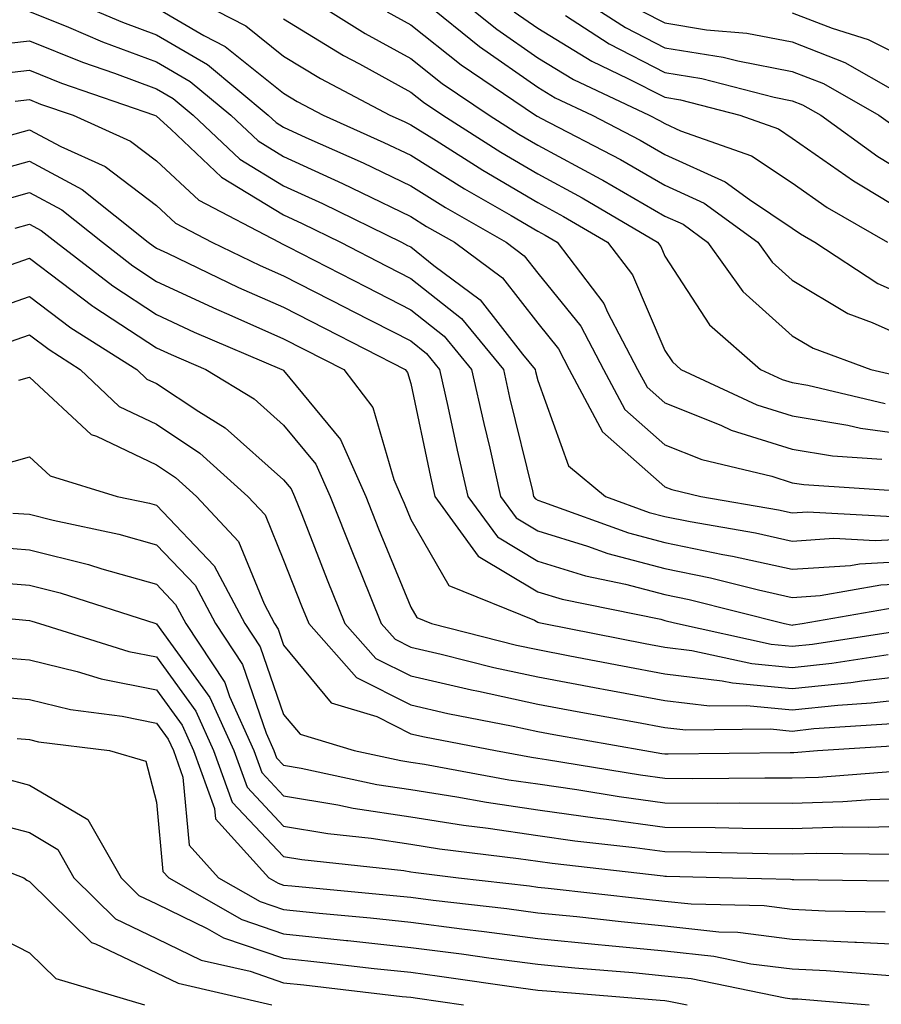
# Model space of a CAD drawing. Units: inches. Extents: x 1029203 to 1031843, y 7231898 to 7234538.
# Drawn here: x 1031437 to 1031505, y 7233482 to 7233559 of the extents above; entities that cross this region are included whole.
import ezdxf

# ---------------------------------------------------------------- set-up
doc = ezdxf.new("R2010")
doc.units = ezdxf.units.IN
doc.header["$MEASUREMENT"] = 0
doc.layers.add('Contour_10297231', color=7, linetype='Continuous', true_color=0xb47cea)

msp = doc.modelspace()

# ---------------------------------------------------------------- linework, layer by layer
at = {"layer": 'Contour_10297231'}
for points in [[(1031439.085, 7233561.92, 2943), (1031445.374, 7233559.235, 2943), (1031448.05, 7233558.248, 2943), (1031452.054, 7233555.914, 2943), (1031456.839, 7233551.92, 2943), (1031457.464, 7233551.334, 2943), (1031458.05, 7233550.973, 2943), (1031459.808, 7233550.172, 2943), (1031464.3, 7233548.16, 2943), (1031468.05, 7233546.363, 2943), (1031470.784, 7233544.654, 2943), (1031475.55, 7233541.92, 2943), (1031476.976, 7233540.856, 2943), (1031478.05, 7233539.498, 2943), (1031481.429, 7233535.309, 2943), (1031483.206, 7233531.92, 2943), (1031484.905, 7233528.766, 2943), (1031488.05, 7233525.973, 2943), (1031490.96, 7233524.82, 2943), (1031496.468, 7233523.512, 2943), (1031498.05, 7233523.004, 2943), (1031498.987, 7233522.848, 2943), (1031507.679, 7233522.281, 2943)], [(1031449.339, 7233561.92, 2945), (1031455.081, 7233558.951, 2945), (1031458.05, 7233556.568, 2945), (1031460.941, 7233554.811, 2945), (1031466.409, 7233551.92, 2945), (1031467.542, 7233551.412, 2945), (1031468.05, 7233551.168, 2945), (1031470.062, 7233549.918, 2945), (1031473.714, 7233547.584, 2945), (1031478.05, 7233545.045, 2945), (1031480.081, 7233543.951, 2945), (1031483.519, 7233541.92, 2945), (1031485.491, 7233539.352, 2945), (1031488.05, 7233533.395, 2945), (1031488.636, 7233532.506, 2945), (1031489.3, 7233531.92, 2945), (1031495.276, 7233529.137, 2945), (1031498.05, 7233528.258, 2945), (1031502.425, 7233527.535, 2945), (1031503.441, 7233527.301, 2945), (1031508.05, 7233526.666, 2945)], [(1031458.812, 7233561.92, 2947), (1031464.476, 7233558.356, 2947), (1031468.05, 7233556.383, 2947), (1031470.53, 7233554.41, 2947), (1031474.222, 7233551.92, 2947), (1031476.566, 7233550.436, 2947), (1031478.05, 7233549.557, 2947), (1031483.011, 7233546.891, 2947), (1031483.167, 7233546.803, 2947), (1031488.05, 7233543.981, 2947), (1031489.476, 7233543.336, 2947), (1031491.409, 7233541.92, 2947), (1031494.183, 7233538.053, 2947), (1031498.05, 7233534.567, 2947), (1031499.71, 7233533.58, 2947), (1031504.241, 7233531.92, 2947), (1031507.327, 7233531.197, 2947)], [(1031470.823, 7233561.92, 2950), (1031474.827, 7233558.688, 2950), (1031478.05, 7233556.442, 2950), (1031480.862, 7233554.733, 2950), (1031486.819, 7233551.92, 2950), (1031487.62, 7233551.5, 2950), (1031488.05, 7233551.256, 2950), (1031489.28, 7233550.699, 2950), (1031494.847, 7233548.717, 2950), (1031498.05, 7233546.588, 2950), (1031500.804, 7233544.664, 2950), (1031505.55, 7233541.92, 2950)], [(1031480.14, 7233561.92, 2953), (1031484.944, 7233558.815, 2953), (1031488.05, 7233557.223, 2953), (1031492.62, 7233556.49, 2953), (1031493.773, 7233556.188, 2953), (1031498.05, 7233555.367, 2953), (1031500.53, 7233554.401, 2953), (1031504.886, 7233551.92, 2953), (1031506.722, 7233550.602, 2953)], [(1031448.05, 7233560.367, 2944), (1031451.761, 7233558.199, 2944), (1031453.46, 7233557.33, 2944), (1031458.05, 7233553.649, 2944), (1031459.124, 7233552.994, 2944), (1031461.155, 7233551.92, 2944), (1031465.921, 7233549.781, 2944), (1031468.05, 7233548.766, 2944), (1031472.269, 7233546.129, 2944), (1031475.941, 7233544.029, 2944), (1031478.05, 7233542.789, 2944), (1031478.616, 7233542.486, 2944), (1031479.573, 7233541.92, 2944), (1031483.245, 7233537.115, 2944), (1031483.538, 7233536.422, 2944), (1031485.901, 7233531.92, 2944), (1031486.644, 7233530.514, 2944), (1031488.05, 7233529.274, 2944), (1031492.444, 7233527.535, 2944), (1031493.265, 7233527.145, 2944), (1031498.05, 7233525.631, 2944), (1031501.234, 7233525.104, 2944), (1031505.12, 7233524.86, 2944)], [(1031469.241, 7233560.729, 2949), (1031473.46, 7233557.32, 2949), (1031478.05, 7233554.127, 2949), (1031479.417, 7233553.287, 2949), (1031482.327, 7233551.92, 2949), (1031486.097, 7233549.957, 2949), (1031488.05, 7233548.834, 2949), (1031492.796, 7233546.666, 2949), (1031494.691, 7233545.289, 2949), (1031498.05, 7233543.043, 2949), (1031498.714, 7233542.584, 2949), (1031499.847, 7233541.92, 2949), (1031504.808, 7233538.668, 2949), (1031508.05, 7233537.223, 2949)], [(1031438.05, 7233560.074, 2942), (1031441.136, 7233558.834, 2942), (1031443.812, 7233557.692, 2942), (1031448.05, 7233556.119, 2942), (1031450.706, 7233554.576, 2942), (1031453.89, 7233551.92, 2942), (1031456.038, 7233549.899, 2942), (1031458.05, 7233548.668, 2942), (1031462.679, 7233546.549, 2942), (1031464.144, 7233545.826, 2942), (1031468.05, 7233543.961, 2942), (1031469.3, 7233543.17, 2942), (1031471.487, 7233541.92, 2942), (1031475.257, 7233539.117, 2942), (1031478.05, 7233535.543, 2942), (1031479.671, 7233533.541, 2942), (1031480.511, 7233531.92, 2942), (1031483.148, 7233527.018, 2942), (1031488.05, 7233522.682, 2942), (1031488.597, 7233522.457, 2942), (1031490.862, 7233521.92, 2942), (1031496.995, 7233520.856, 2942), (1031498.05, 7233520.621, 2942), (1031499.261, 7233520.699, 2942), (1031506.448, 7233520.318, 2942)], [(1031458.05, 7233559.498, 2946), (1031462.757, 7233556.627, 2946), (1031464.007, 7233555.973, 2946), (1031468.05, 7233553.736, 2946), (1031469.066, 7233552.936, 2946), (1031470.569, 7233551.92, 2946), (1031475.14, 7233549.01, 2946), (1031478.05, 7233547.301, 2946), (1031481.546, 7233545.426, 2946), (1031487.464, 7233541.92, 2946), (1031487.718, 7233541.588, 2946), (1031488.05, 7233540.817, 2946), (1031491.566, 7233535.436, 2946), (1031495.569, 7233531.92, 2946), (1031497.269, 7233531.129, 2946), (1031498.05, 7233530.885, 2946), (1031499.28, 7233530.68, 2946), (1031505.374, 7233529.244, 2946)], [(1031466.194, 7233560.055, 2948), (1031468.05, 7233559.029, 2948), (1031472.015, 7233555.885, 2948), (1031477.874, 7233551.92, 2948), (1031477.991, 7233551.852, 2948), (1031478.05, 7233551.813, 2948), (1031478.284, 7233551.695, 2948), (1031484.554, 7233548.424, 2948), (1031488.05, 7233546.402, 2948), (1031491.136, 7233544.996, 2948), (1031495.355, 7233541.92, 2948), (1031496.487, 7233540.348, 2948), (1031498.05, 7233538.932, 2948), (1031502.444, 7233536.315, 2948), (1031504.359, 7233535.611, 2948), (1031508.05, 7233533.961, 2948)], [(1031476.194, 7233560.055, 2951), (1031478.05, 7233558.756, 2951), (1031482.288, 7233556.168, 2951), (1031485.14, 7233554.82, 2951), (1031488.05, 7233553.336, 2951), (1031489.261, 7233553.141, 2951), (1031493.948, 7233551.92, 2951), (1031496.976, 7233550.846, 2951), (1031498.05, 7233550.123, 2951), (1031502.874, 7233546.754, 2951), (1031503.675, 7233546.295, 2951), (1031508.05, 7233543.639, 2951)], [(1031480.218, 7233559.752, 2952), (1031483.655, 7233557.535, 2952), (1031488.05, 7233555.279, 2952), (1031490.941, 7233554.811, 2952), (1031496.644, 7233553.326, 2952), (1031498.05, 7233553.063, 2952), (1031498.87, 7233552.74, 2952), (1031500.316, 7233551.92, 2952), (1031504.808, 7233548.678, 2952), (1031508.05, 7233546.715, 2952)], [(1031486.234, 7233560.104, 2954), (1031488.05, 7233559.176, 2954), (1031491.331, 7233558.649, 2954), (1031494.495, 7233558.365, 2954), (1031498.05, 7233557.682, 2954), (1031502.191, 7233556.07, 2954), (1031506.175, 7233553.805, 2954)], [(1031498.05, 7233559.986, 2955), (1031501.214, 7233558.756, 2955), (1031504.026, 7233557.887, 2955), (1031508.05, 7233555.846, 2955), (1031510.862, 7233554.742, 2955), (1031517.386, 7233551.92, 2955), (1031517.855, 7233551.735, 2955), (1031518.05, 7233551.686, 2955), (1031518.265, 7233551.705, 2955), (1031527.484, 7233551.363, 2955), (1031528.05, 7233551.412, 2955), (1031528.441, 7233551.529, 2955), (1031529.573, 7233551.92, 2955), (1031535.941, 7233554.039, 2955), (1031538.05, 7233554.908, 2955), (1031541.429, 7233555.299, 2955), (1031544.202, 7233555.768, 2955), (1031548.05, 7233556.168, 2955), (1031552.894, 7233557.076, 2955), (1031553.284, 7233557.154, 2955), (1031558.05, 7233558.063, 2955), (1031561.253, 7233558.707, 2955), (1031565.589, 7233559.449, 2955)], [(1031433.382, 7233557.252, 2941), (1031438.05, 7233557.77, 2941), (1031442.23, 7233556.09, 2941), (1031444.749, 7233555.221, 2941), (1031448.05, 7233554, 2941), (1031449.359, 7233553.229, 2941), (1031450.941, 7233551.92, 2941), (1031454.593, 7233548.463, 2941), (1031458.05, 7233546.363, 2941), (1031461.097, 7233544.967, 2941), (1031467.327, 7233541.92, 2941), (1031467.796, 7233541.676, 2941), (1031468.05, 7233541.549, 2941), (1031469.866, 7233540.094, 2941), (1031473.519, 7233537.379, 2941), (1031476.839, 7233533.121, 2941), (1031477.835, 7233531.92, 2941), (1031477.874, 7233531.744, 2941), (1031478.05, 7233531.041, 2941), (1031480.452, 7233524.322, 2941), (1031483.362, 7233521.92, 2941), (1031486.8, 7233520.67, 2941), (1031488.05, 7233520.348, 2941), (1031490.042, 7233519.938, 2941), (1031495.179, 7233519.049, 2941), (1031498.05, 7233518.404, 2941), (1031501.331, 7233518.629, 2941), (1031504.593, 7233518.453, 2941), (1031508.05, 7233518.639, 2941)], [(1031434.866, 7233555.104, 2940), (1031438.05, 7233555.465, 2940), (1031440.569, 7233554.449, 2940), (1031447.894, 7233551.92, 2940), (1031448.011, 7233551.871, 2940), (1031448.05, 7233551.842, 2940), (1031449.163, 7233550.817, 2940), (1031453.167, 7233547.037, 2940), (1031458.05, 7233544.068, 2940), (1031459.515, 7233543.395, 2940), (1031462.523, 7233541.92, 2940), (1031466.175, 7233540.045, 2940), (1031468.05, 7233539.078, 2940), (1031472.034, 7233535.914, 2940), (1031475.335, 7233531.92, 2940), (1031475.823, 7233529.703, 2940), (1031477.62, 7233522.35, 2940), (1031477.718, 7233521.92, 2940), (1031477.855, 7233521.725, 2940), (1031478.05, 7233521.617, 2940), (1031478.499, 7233521.481, 2940), (1031485.179, 7233519.049, 2940), (1031488.05, 7233518.297, 2940), (1031492.601, 7233517.36, 2940), (1031493.362, 7233517.233, 2940), (1031498.05, 7233516.197, 2940), (1031502.64, 7233516.5, 2940), (1031503.343, 7233516.627, 2940), (1031508.05, 7233516.881, 2940)], [(1031436.937, 7233553.033, 2939), (1031438.05, 7233553.16, 2939), (1031438.929, 7233552.799, 2939), (1031441.487, 7233551.92, 2939), (1031445.999, 7233549.879, 2939), (1031448.05, 7233548.326, 2939), (1031451.37, 7233545.24, 2939), (1031457.698, 7233541.92, 2939), (1031457.933, 7233541.803, 2939), (1031458.05, 7233541.754, 2939), (1031458.401, 7233541.568, 2939), (1031464.534, 7233538.414, 2939), (1031468.05, 7233536.617, 2939), (1031470.667, 7233534.537, 2939), (1031472.835, 7233531.92, 2939), (1031473.792, 7233527.652, 2939), (1031474.261, 7233525.719, 2939), (1031475.12, 7233521.92, 2939), (1031476.351, 7233520.231, 2939), (1031478.05, 7233519.215, 2939), (1031481.956, 7233518.014, 2939), (1031483.558, 7233517.428, 2939), (1031488.05, 7233516.256, 2939), (1031491.644, 7233515.514, 2939), (1031495.413, 7233514.567, 2939), (1031498.05, 7233513.981, 2939), (1031500.257, 7233514.127, 2939), (1031505.023, 7233514.957, 2939), (1031508.05, 7233515.113, 2939)], [(1031436.468, 7233550.328, 2938), (1031438.05, 7233550.777, 2938), (1031440.511, 7233549.459, 2938), (1031444.007, 7233547.877, 2938), (1031448.05, 7233544.82, 2938), (1031449.554, 7233543.424, 2938), (1031452.405, 7233541.92, 2938), (1031456.214, 7233540.084, 2938), (1031458.05, 7233539.283, 2938), (1031462.913, 7233536.783, 2938), (1031463.48, 7233536.5, 2938), (1031468.05, 7233534.156, 2938), (1031469.3, 7233533.17, 2938), (1031470.316, 7233531.92, 2938), (1031470.98, 7233528.99, 2938), (1031471.702, 7233525.572, 2938), (1031472.542, 7233521.92, 2938), (1031474.866, 7233518.736, 2938), (1031478.05, 7233516.822, 2938), (1031481.8, 7233515.67, 2938), (1031484.944, 7233515.026, 2938), (1031488.05, 7233514.205, 2938), (1031489.944, 7233513.815, 2938), (1031497.464, 7233511.92, 2938), (1031497.952, 7233511.813, 2938), (1031498.05, 7233511.803, 2938), (1031498.148, 7233511.813, 2938), (1031498.851, 7233511.92, 2938), (1031506.683, 7233513.277, 2938)], [(1031433.05, 7233546.91, 2937), (1031438.05, 7233548.307, 2937), (1031442.21, 7233546.08, 2937), (1031447.405, 7233541.92, 2937), (1031447.776, 7233541.647, 2937), (1031448.05, 7233541.461, 2937), (1031448.909, 7233541.061, 2937), (1031454.495, 7233538.375, 2937), (1031458.05, 7233536.813, 2937), (1031461.273, 7233535.152, 2937), (1031467.601, 7233531.92, 2937), (1031467.796, 7233531.666, 2937), (1031468.05, 7233530.797, 2937), (1031469.593, 7233523.463, 2937), (1031469.944, 7233521.92, 2937), (1031473.362, 7233517.233, 2937), (1031478.05, 7233514.42, 2937), (1031479.964, 7233513.834, 2937), (1031487.718, 7233512.252, 2937), (1031488.05, 7233512.164, 2937), (1031488.245, 7233512.115, 2937), (1031489.046, 7233511.92, 2937), (1031496.409, 7233510.289, 2937), (1031498.05, 7233510.133, 2937), (1031499.671, 7233510.309, 2937), (1031507.659, 7233511.529, 2937)], [(1031434.984, 7233544.977, 2936), (1031438.05, 7233545.826, 2936), (1031440.609, 7233544.469, 2936), (1031443.792, 7233541.92, 2936), (1031446.194, 7233540.065, 2936), (1031448.05, 7233538.844, 2936), (1031452.776, 7233536.647, 2936), (1031453.734, 7233536.236, 2936), (1031458.05, 7233534.332, 2936), (1031459.651, 7233533.522, 2936), (1031462.776, 7233531.92, 2936), (1031465.062, 7233528.922, 2936), (1031466.722, 7233523.248, 2936), (1031467.308, 7233521.92, 2936), (1031467.523, 7233521.393, 2936), (1031468.05, 7233520.094, 2936), (1031471.058, 7233514.918, 2936), (1031477.776, 7233512.184, 2936), (1031478.05, 7233512.027, 2936), (1031478.128, 7233511.998, 2936), (1031478.519, 7233511.92, 2936), (1031486.487, 7233510.358, 2936), (1031488.05, 7233510.065, 2936), (1031490.159, 7233509.811, 2936), (1031494.886, 7233508.766, 2936), (1031498.05, 7233508.463, 2936), (1031501.175, 7233508.795, 2936), (1031505.609, 7233509.479, 2936)], [(1031436.917, 7233543.043, 2935), (1031438.05, 7233543.356, 2935), (1031438.987, 7233542.858, 2935), (1031440.159, 7233541.92, 2935), (1031444.612, 7233538.483, 2935), (1031448.05, 7233536.236, 2935), (1031450.999, 7233534.86, 2935), (1031457.913, 7233531.92, 2935), (1031457.991, 7233531.871, 2935), (1031458.05, 7233531.822, 2935), (1031462.523, 7233526.402, 2935), (1031464.515, 7233521.92, 2935), (1031465.511, 7233519.381, 2935), (1031468.05, 7233513.199, 2935), (1031468.519, 7233512.389, 2935), (1031469.691, 7233511.92, 2935), (1031476.37, 7233510.231, 2935), (1031478.05, 7233509.869, 2935), (1031480.569, 7233509.391, 2935), (1031484.71, 7233508.58, 2935), (1031488.05, 7233507.955, 2935), (1031492.542, 7233507.418, 2935), (1031493.362, 7233507.242, 2935), (1031498.05, 7233506.803, 2935), (1031502.679, 7233507.281, 2935), (1031503.538, 7233507.418, 2935), (1031508.05, 7233507.936, 2935)], [(1031436.116, 7233539.996, 2934), (1031438.05, 7233540.66, 2934), (1031443.03, 7233536.901, 2934), (1031443.128, 7233536.842, 2934), (1031448.05, 7233533.619, 2934), (1031449.202, 7233533.082, 2934), (1031451.937, 7233531.92, 2934), (1031455.726, 7233529.596, 2934), (1031458.05, 7233527.526, 2934), (1031460.589, 7233524.459, 2934), (1031461.702, 7233521.92, 2934), (1031463.519, 7233517.379, 2934), (1031464.144, 7233515.826, 2934), (1031465.726, 7233511.92, 2934), (1031466.819, 7233510.69, 2934), (1031468.05, 7233510.065, 2934), (1031470.452, 7233509.518, 2934), (1031474.593, 7233508.473, 2934), (1031478.05, 7233507.731, 2934), (1031482.933, 7233506.803, 2934), (1031483.226, 7233506.754, 2934), (1031488.05, 7233505.856, 2934), (1031491.566, 7233505.436, 2934), (1031494.495, 7233505.465, 2934), (1031498.05, 7233505.133, 2934), (1031501.644, 7233505.504, 2934), (1031504.28, 7233505.68, 2934), (1031508.05, 7233506.11, 2934)], [(1031433.792, 7233536.168, 2933), (1031438.05, 7233537.652, 2933), (1031441.312, 7233535.182, 2933), (1031446.507, 7233531.92, 2933), (1031447.288, 7233531.158, 2933), (1031448.05, 7233530.797, 2933), (1031451.37, 7233528.6, 2933), (1031453.46, 7233527.32, 2933), (1031458.05, 7233523.229, 2933), (1031458.636, 7233522.516, 2933), (1031458.909, 7233521.92, 2933), (1031459.476, 7233520.504, 2933), (1031461.487, 7233515.358, 2933), (1031462.874, 7233511.92, 2933), (1031465.316, 7233509.176, 2933), (1031468.05, 7233507.799, 2933), (1031472.835, 7233506.695, 2933), (1031473.382, 7233506.588, 2933), (1031478.05, 7233505.582, 2933), (1031481.136, 7233504.996, 2933), (1031485.804, 7233504.166, 2933), (1031488.05, 7233503.746, 2933), (1031489.691, 7233503.551, 2933), (1031496.351, 7233503.629, 2933), (1031498.05, 7233503.463, 2933), (1031499.769, 7233503.649, 2933), (1031505.921, 7233504.049, 2933)], [(1031436.038, 7233533.932, 2932), (1031438.05, 7233534.635, 2932), (1031439.593, 7233533.473, 2932), (1031442.054, 7233531.92, 2932), (1031445.12, 7233528.99, 2932), (1031448.05, 7233527.604, 2932), (1031451.468, 7233525.338, 2932), (1031455.237, 7233521.92, 2932), (1031456.585, 7233520.465, 2932), (1031458.05, 7233516.901, 2932), (1031459.456, 7233513.317, 2932), (1031460.023, 7233511.92, 2932), (1031463.792, 7233507.672, 2932), (1031468.05, 7233505.524, 2932), (1031470.98, 7233504.85, 2932), (1031476.116, 7233503.854, 2932), (1031478.05, 7233503.434, 2932), (1031479.319, 7233503.199, 2932), (1031486.468, 7233501.92, 2932), (1031487.816, 7233501.695, 2932), (1031488.05, 7233501.666, 2932), (1031488.304, 7233501.666, 2932), (1031497.894, 7233501.774, 2932), (1031498.05, 7233501.774, 2932), (1031498.187, 7233501.774, 2932), (1031500.042, 7233501.92, 2932), (1031507.562, 7233502.408, 2932)], [(1031437.21, 7233531.07, 2931), (1031438.05, 7233531.305, 2931), (1031442.913, 7233526.783, 2931), (1031443.323, 7233526.656, 2931), (1031448.05, 7233524.401, 2931), (1031449.534, 7233523.414, 2931), (1031451.194, 7233521.92, 2931), (1031454.495, 7233518.365, 2931), (1031456.507, 7233513.473, 2931), (1031457.327, 7233511.92, 2931), (1031457.62, 7233511.481, 2931), (1031458.05, 7233510.221, 2931), (1031461.8, 7233505.67, 2931), (1031465.374, 7233504.596, 2931), (1031468.05, 7233503.248, 2931), (1031469.124, 7233502.994, 2931), (1031474.71, 7233501.92, 2931), (1031477.542, 7233501.402, 2931), (1031478.05, 7233501.324, 2931), (1031478.734, 7233501.227, 2931), (1031486.136, 7233500.006, 2931), (1031488.05, 7233499.742, 2931), (1031490.237, 7233499.723, 2931), (1031495.921, 7233499.791, 2931), (1031498.05, 7233499.781, 2931), (1031500.12, 7233499.84, 2931), (1031506.468, 7233500.338, 2931)], [(1031435.609, 7233524.361, 2930), (1031438.05, 7233525.035, 2930), (1031439.671, 7233523.531, 2930), (1031444.944, 7233521.92, 2930), (1031447.503, 7233521.383, 2930), (1031448.05, 7233521.227, 2930), (1031452.581, 7233516.451, 2930), (1031455.003, 7233511.92, 2930), (1031456.214, 7233510.084, 2930), (1031458.05, 7233504.762, 2930), (1031459.339, 7233503.209, 2930), (1031463.597, 7233501.92, 2930), (1031467.269, 7233501.139, 2930), (1031468.05, 7233501.022, 2930), (1031469.124, 7233500.856, 2930), (1031475.765, 7233499.635, 2930), (1031478.05, 7233499.303, 2930), (1031481.116, 7233498.863, 2930), (1031484.437, 7233498.307, 2930), (1031488.05, 7233497.818, 2930), (1031492.171, 7233497.789, 2930), (1031493.948, 7233497.809, 2930), (1031498.05, 7233497.789, 2930), (1031502.054, 7233497.906, 2930), (1031504.202, 7233498.072, 2930), (1031508.05, 7233498.209, 2930)], [(1031436.741, 7233520.611, 2929), (1031438.05, 7233520.524, 2929), (1031439.925, 7233520.045, 2929), (1031445.081, 7233518.951, 2929), (1031448.05, 7233518.121, 2929), (1031451.077, 7233514.938, 2929), (1031452.679, 7233511.92, 2929), (1031454.808, 7233508.688, 2929), (1031456.663, 7233503.297, 2929), (1031457.288, 7233501.92, 2929), (1031457.484, 7233501.363, 2929), (1031458.05, 7233500.768, 2929), (1031459.437, 7233500.533, 2929), (1031465.394, 7233499.264, 2929), (1031468.05, 7233498.863, 2929), (1031471.683, 7233498.297, 2929), (1031474.007, 7233497.867, 2929), (1031478.05, 7233497.272, 2929), (1031482.737, 7233496.598, 2929), (1031483.46, 7233496.52, 2929), (1031488.05, 7233495.895, 2929), (1031491.995, 7233495.865, 2929), (1031494.144, 7233495.817, 2929), (1031498.05, 7233495.797, 2929), (1031502.054, 7233495.914, 2929), (1031504.085, 7233495.895, 2929), (1031508.05, 7233496.022, 2929)], [(1031434.163, 7233518.024, 2928), (1031438.05, 7233517.731, 2928), (1031442.698, 7233516.559, 2928), (1031443.753, 7233516.217, 2928), (1031448.05, 7233515.006, 2928), (1031449.554, 7233513.424, 2928), (1031450.355, 7233511.92, 2928), (1031453.421, 7233507.281, 2928), (1031453.792, 7233506.178, 2928), (1031455.706, 7233501.92, 2928), (1031456.331, 7233500.201, 2928), (1031458.05, 7233498.375, 2928), (1031462.308, 7233497.652, 2928), (1031463.519, 7233497.399, 2928), (1031468.05, 7233496.705, 2928), (1031472.191, 7233496.061, 2928), (1031474.144, 7233495.817, 2928), (1031478.05, 7233495.24, 2928), (1031480.96, 7233494.83, 2928), (1031485.687, 7233494.293, 2928), (1031488.05, 7233493.971, 2928), (1031490.081, 7233493.961, 2928), (1031496.155, 7233493.815, 2928), (1031498.05, 7233493.795, 2928), (1031499.984, 7233493.863, 2928), (1031506.194, 7233493.776, 2928)], [(1031434.769, 7233515.192, 2927), (1031438.05, 7233514.947, 2927), (1031440.472, 7233514.342, 2927), (1031447.991, 7233511.92, 2927), (1031448.03, 7233511.901, 2927), (1031448.05, 7233511.901, 2927), (1031452.249, 7233506.11, 2927), (1031454.124, 7233501.92, 2927), (1031455.179, 7233499.039, 2927), (1031458.05, 7233495.983, 2927), (1031461.526, 7233495.397, 2927), (1031464.944, 7233495.026, 2927), (1031468.05, 7233494.547, 2927), (1031470.316, 7233494.195, 2927), (1031476.526, 7233493.443, 2927), (1031478.05, 7233493.219, 2927), (1031479.183, 7233493.053, 2927), (1031487.913, 7233492.067, 2927), (1031488.05, 7233492.047, 2927), (1031488.167, 7233492.047, 2927), (1031493.362, 7233491.92, 2927), (1031497.933, 7233491.803, 2927), (1031498.05, 7233491.783, 2927), (1031498.187, 7233491.783, 2927), (1031507.757, 7233491.637, 2927)], [(1031429.163, 7233513.024, 2926), (1031437.776, 7233512.184, 2926), (1031438.05, 7233512.164, 2926), (1031438.245, 7233512.115, 2926), (1031438.851, 7233511.92, 2926), (1031445.862, 7233509.733, 2926), (1031448.05, 7233509.303, 2926), (1031451.155, 7233505.016, 2926), (1031452.542, 7233501.92, 2926), (1031454.007, 7233497.877, 2926), (1031458.05, 7233493.59, 2926), (1031459.476, 7233493.356, 2926), (1031467.503, 7233492.477, 2926), (1031468.05, 7233492.389, 2926), (1031468.46, 7233492.33, 2926), (1031471.819, 7233491.92, 2926), (1031477.405, 7233491.276, 2926), (1031478.05, 7233491.188, 2926), (1031478.87, 7233491.11, 2926), (1031486.37, 7233490.25, 2926), (1031488.05, 7233490.084, 2926), (1031490.101, 7233489.869, 2926), (1031495.843, 7233489.723, 2926), (1031498.05, 7233489.44, 2926), (1031500.648, 7233489.313, 2926), (1031505.374, 7233489.244, 2926)], [(1031435.413, 7233509.283, 2925), (1031438.05, 7233509.059, 2925), (1031441.819, 7233508.151, 2925), (1031443.694, 7233507.565, 2925), (1031448.05, 7233506.695, 2925), (1031450.062, 7233503.922, 2925), (1031450.96, 7233501.92, 2925), (1031452.62, 7233497.36, 2925), (1031452.679, 7233496.559, 2925), (1031456.878, 7233491.92, 2925), (1031457.62, 7233491.49, 2925), (1031458.05, 7233491.344, 2925), (1031458.694, 7233491.276, 2925), (1031466.663, 7233490.533, 2925), (1031468.05, 7233490.377, 2925), (1031469.808, 7233490.152, 2925), (1031475.609, 7233489.488, 2925), (1031478.05, 7233489.166, 2925), (1031481.116, 7233488.863, 2925), (1031484.593, 7233488.463, 2925), (1031488.05, 7233488.131, 2925), (1031492.288, 7233487.672, 2925), (1031493.773, 7233487.633, 2925), (1031498.05, 7233487.086, 2925), (1031502.991, 7233486.861, 2925), (1031503.128, 7233486.852, 2925), (1031508.05, 7233486.608, 2925)], [(1031433.675, 7233506.305, 2924), (1031438.05, 7233505.934, 2924), (1031441.273, 7233505.152, 2924), (1031445.335, 7233504.635, 2924), (1031448.05, 7233504.088, 2924), (1031448.968, 7233502.828, 2924), (1031449.378, 7233501.92, 2924), (1031450.12, 7233499.84, 2924), (1031450.628, 7233494.488, 2924), (1031452.933, 7233491.92, 2924), (1031456.194, 7233490.055, 2924), (1031458.05, 7233489.42, 2924), (1031460.843, 7233489.127, 2924), (1031464.886, 7233488.756, 2924), (1031468.05, 7233488.414, 2924), (1031472.073, 7233487.897, 2924), (1031473.831, 7233487.692, 2924), (1031478.05, 7233487.135, 2924), (1031482.796, 7233486.666, 2924), (1031483.343, 7233486.617, 2924), (1031488.05, 7233486.168, 2924), (1031491.898, 7233485.758, 2924), (1031494.808, 7233485.152, 2924), (1031498.05, 7233484.742, 2924), (1031500.745, 7233484.615, 2924), (1031505.765, 7233484.215, 2924)], [(1031437.093, 7233502.877, 2923), (1031438.05, 7233502.799, 2923), (1031438.753, 7233502.623, 2923), (1031444.339, 7233501.92, 2923), (1031447.21, 7233501.09, 2923), (1031448.05, 7233497.877, 2923), (1031448.558, 7233492.418, 2923), (1031449.007, 7233491.92, 2923), (1031454.749, 7233488.629, 2923), (1031458.05, 7233487.506, 2923), (1031462.991, 7233486.988, 2923), (1031463.109, 7233486.979, 2923), (1031468.05, 7233486.442, 2923), (1031472.054, 7233485.934, 2923), (1031474.378, 7233485.602, 2923), (1031478.05, 7233485.113, 2923), (1031480.96, 7233484.82, 2923), (1031485.511, 7233484.449, 2923), (1031488.05, 7233484.205, 2923), (1031490.12, 7233483.99, 2923), (1031497.503, 7233482.467, 2923), (1031498.05, 7233482.399, 2923), (1031498.499, 7233482.379, 2923), (1031504.124, 7233481.92, 2923)], [(1031435.921, 7233499.781, 2922), (1031438.05, 7233499.215, 2922), (1031442.64, 7233496.51, 2922), (1031445.257, 7233491.92, 2922), (1031446.663, 7233490.524, 2922), (1031448.05, 7233489.86, 2922), (1031452.034, 7233487.936, 2922), (1031453.323, 7233487.193, 2922), (1031458.05, 7233485.582, 2922), (1031461.37, 7233485.231, 2922), (1031465.179, 7233484.781, 2922), (1031468.05, 7233484.479, 2922), (1031470.316, 7233484.186, 2922), (1031476.702, 7233483.268, 2922), (1031478.05, 7233483.082, 2922), (1031479.105, 7233482.985, 2922), (1031487.679, 7233482.281, 2922), (1031488.05, 7233482.252, 2922), (1031488.343, 7233482.213, 2922), (1031489.788, 7233481.92, 2922)], [(1031433.226, 7233496.744, 2921), (1031438.05, 7233495.465, 2921), (1031440.276, 7233494.147, 2921), (1031441.546, 7233491.92, 2921), (1031444.827, 7233488.688, 2921), (1031448.05, 7233487.145, 2921), (1031451.566, 7233485.445, 2921), (1031455.413, 7233484.567, 2921), (1031458.05, 7233483.658, 2921), (1031459.632, 7233483.492, 2921), (1031467.386, 7233482.584, 2921), (1031468.05, 7233482.516, 2921), (1031468.577, 7233482.447, 2921), (1031472.191, 7233481.92, 2921)], [(1031430.706, 7233494.576, 2920), (1031437.601, 7233491.92, 2920), (1031437.855, 7233491.715, 2920), (1031438.05, 7233491.617, 2920), (1031442.933, 7233486.813, 2920), (1031443.245, 7233486.715, 2920), (1031448.05, 7233484.43, 2920), (1031449.749, 7233483.61, 2920), (1031457.132, 7233481.92, 2920)], [(1031434.144, 7233488.014, 2919), (1031438.05, 7233486.022, 2919), (1031440.12, 7233483.99, 2919), (1031447.093, 7233481.92, 2919)]]:
    msp.add_polyline3d(points, dxfattribs=at)

doc.saveas('drawing.dxf')
